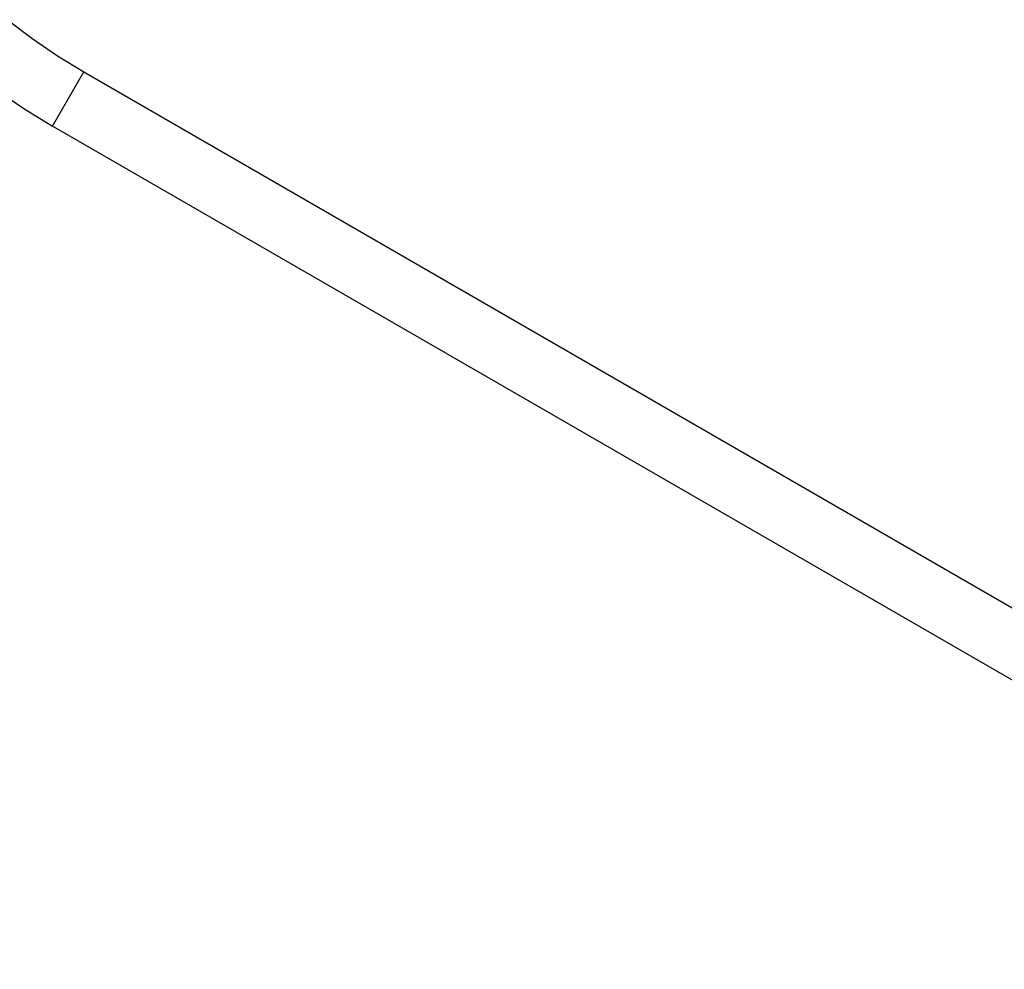
# Model space of a CAD drawing. Extents: x -54 to 54, y -42 to 42.
# Drawn here: x -5 to -5, y 4 to 5 of the extents above; entities that cross this region are included whole.
import ezdxf

# ---------------------------------------------------------------- set-up
doc = ezdxf.new("R2010")
doc.units = 0
doc.layers.get('0').update_dxf_attribs({"linetype": 'CONTINUOUS'})

msp = doc.modelspace()

# ---------------------------------------------------------------- linework, layer by layer
at = {"color": 0}
for points in [[(-4.8624, 4.5277), (-4.8554, 4.5224), (-4.848, 4.5173), (-4.8404, 4.5127)], [(-4.8494, 4.4971), (-4.8404, 4.5127)], [(-4.8494, 4.4971), (-4.8404, 4.5127)], [(-4.8494, 4.4971), (-4.8404, 4.5127)], [(-4.8494, 4.4971), (-4.8404, 4.5127)], [(-4.8494, 4.4971), (-4.8404, 4.5127)], [(-4.8494, 4.4971), (-4.8404, 4.5127)], [(-4.8494, 4.4971), (-4.8404, 4.5127)], [(-4.8494, 4.4971), (-4.8404, 4.5127)], [(-4.8494, 4.4971), (-4.8404, 4.5127)], [(-4.8494, 4.4971), (-4.8404, 4.5127)], [(-4.8494, 4.4971), (-4.8404, 4.5127)], [(-4.8494, 4.4971), (-4.8404, 4.5127)], [(-4.8494, 4.4971), (-4.8404, 4.5127)], [(-4.8494, 4.4971), (-4.8404, 4.5127)], [(-4.8494, 4.4971), (-4.8404, 4.5127)], [(-4.8494, 4.4971), (-4.8404, 4.5127)], [(-4.8494, 4.4971), (-4.8404, 4.5127)], [(-4.8494, 4.4971), (-4.8404, 4.5127)], [(-4.8494, 4.4971), (-4.8404, 4.5127)], [(-4.8494, 4.4971), (-4.8404, 4.5127)], [(-4.8494, 4.4971), (-4.8404, 4.5127)], [(-4.8404, 4.5127), (-4.8404, 4.5127)], [(-4.8404, 4.5127), (-4.4201, 4.27)], [(-4.8404, 4.5127), (-4.4201, 4.27)], [(-4.8404, 4.5127), (-4.4201, 4.27)], [(-4.8404, 4.5127), (-4.4201, 4.27)], [(-4.8404, 4.5127), (-4.4201, 4.27)], [(-4.8404, 4.5127), (-4.4201, 4.27)], [(-4.8404, 4.5127), (-4.4201, 4.27)], [(-4.8404, 4.5127), (-4.4201, 4.27)], [(-4.8404, 4.5127), (-4.4201, 4.27)], [(-4.8404, 4.5127), (-4.4201, 4.27)], [(-4.8404, 4.5127), (-4.4201, 4.27)], [(-4.8404, 4.5127), (-4.4201, 4.27)], [(-4.8404, 4.5127), (-4.4201, 4.27)], [(-4.8404, 4.5127), (-4.4201, 4.27)], [(-4.8404, 4.5127), (-4.4201, 4.27)], [(-4.8404, 4.5127), (-4.4201, 4.27)], [(-4.8404, 4.5127), (-4.4201, 4.27)], [(-4.8404, 4.5127), (-4.4201, 4.27)], [(-4.8404, 4.5127), (-4.4201, 4.27)], [(-4.8404, 4.5127), (-4.4201, 4.27)], [(-4.8404, 4.5127), (-4.4201, 4.27)], [(-4.8404, 4.5127), (-4.8404, 4.5127)], [(-4.8659, 4.5077), (-4.8577, 4.5021), (-4.8494, 4.4971)], [(-4.8494, 4.4971), (-4.8494, 4.4971)], [(-4.4291, 4.2544), (-4.8494, 4.4971)], [(-4.4291, 4.2544), (-4.8494, 4.4971)], [(-4.4291, 4.2544), (-4.8494, 4.4971)], [(-4.4291, 4.2544), (-4.8494, 4.4971)], [(-4.4291, 4.2544), (-4.8494, 4.4971)], [(-4.4291, 4.2544), (-4.8494, 4.4971)], [(-4.4291, 4.2544), (-4.8494, 4.4971)], [(-4.4291, 4.2544), (-4.8494, 4.4971)], [(-4.4291, 4.2544), (-4.8494, 4.4971)], [(-4.4291, 4.2544), (-4.8494, 4.4971)], [(-4.4291, 4.2544), (-4.8494, 4.4971)], [(-4.4291, 4.2544), (-4.8494, 4.4971)], [(-4.4291, 4.2544), (-4.8494, 4.4971)], [(-4.4291, 4.2544), (-4.8494, 4.4971)], [(-4.4291, 4.2544), (-4.8494, 4.4971)], [(-4.4291, 4.2544), (-4.8494, 4.4971)], [(-4.4291, 4.2544), (-4.8494, 4.4971)], [(-4.4291, 4.2544), (-4.8494, 4.4971)], [(-4.4291, 4.2544), (-4.8494, 4.4971)], [(-4.4291, 4.2544), (-4.8494, 4.4971)], [(-4.4291, 4.2544), (-4.8494, 4.4971)], [(-4.8494, 4.4971), (-4.8494, 4.4971)]]:
    msp.add_lwpolyline(points, dxfattribs=at)

doc.saveas('drawing.dxf')
